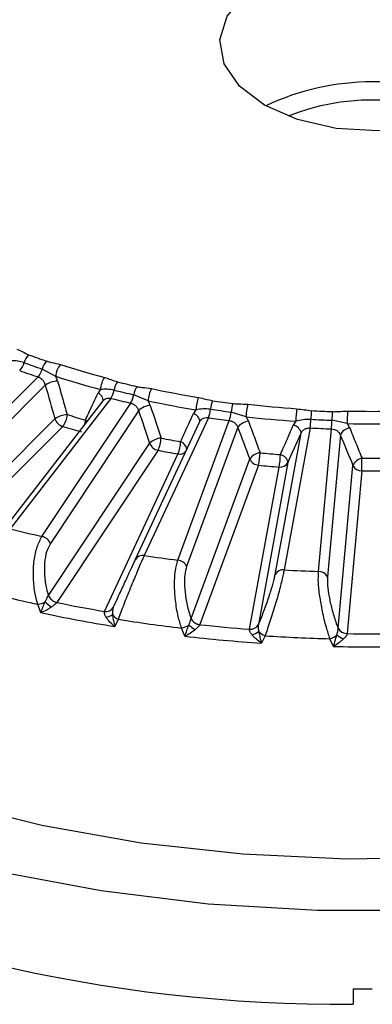
# Model space of a CAD drawing. Units: inches. Extents: x 0 to 233, y 0 to 50.
# Drawn here: x 219 to 220, y 25 to 26 of the extents above; entities that cross this region are included whole.
import ezdxf

# ---------------------------------------------------------------- set-up
doc = ezdxf.new("R2010")
doc.units = ezdxf.units.IN
doc.header["$MEASUREMENT"] = 0

msp = doc.modelspace()

# ---------------------------------------------------------------- linework, layer by layer
at = {"ltscale": 4}
for p, q in [((219.3254, 25.3347), (219.3115, 25.3423)), ((219.1793, 25.2061), (219.3071, 25.334)), ((219.3146, 25.3255), (219.1873, 25.1981)), ((219.3717, 25.3211), (219.3692, 25.3176)), ((219.4209, 25.3094), (219.406, 25.3156)), ((219.3742, 25.3094), (219.2704, 25.175)), ((219.3824, 25.3119), (219.2782, 25.177)), ((219.3112, 25.1691), (219.4029, 25.307)), ((219.4111, 25.2992), (219.3199, 25.1619)), ((219.4703, 25.3001), (219.4677, 25.2963)), ((219.5221, 25.2929), (219.5066, 25.2978)), ((219.1787, 25.1447), (219.3246, 25.2907)), ((219.408, 25.1454), (219.474, 25.2874)), ((219.4832, 25.2919), (219.4169, 25.1493)), ((219.4516, 25.1445), (219.5048, 25.289)), ((219.5734, 25.2882), (219.5709, 25.2842)), ((219.6265, 25.2858), (219.6108, 25.2893)), ((219.3326, 25.2828), (219.1867, 25.1367)), ((219.5136, 25.282), (219.4607, 25.1381)), ((219.5521, 25.1297), (219.5789, 25.276)), ((219.5882, 25.2813), (219.5613, 25.1344)), ((219.597, 25.1328), (219.6103, 25.2803)), ((219.6195, 25.2741), (219.6062, 25.1272)), ((219.3179, 25.108), (219.4224, 25.2654)), ((219.4311, 25.2582), (219.3265, 25.1008)), ((219.3759, 25.0915), (219.4516, 25.2543)), ((219.4653, 25.0843), (219.5259, 25.2492)), ((219.5654, 25.2456), (219.5348, 25.0779)), ((219.5349, 25.2428), (219.4743, 25.0779)), ((219.5256, 25.0732), (219.5562, 25.2408)), ((219.6173, 25.0741), (219.6325, 25.2425)), ((219.6417, 25.2369), (219.6265, 25.0686)), ((219.3178, 25.1079), (219.3179, 25.108)), ((219.3265, 25.1008), (219.3265, 25.1007)), ((219.3101, 25.0902), (219.3068, 25.0989)), ((219.3759, 25.0915), (219.3759, 25.0915)), ((219.3848, 25.0954), (219.3848, 25.0954)), ((219.3899, 25.0833), (219.3865, 25.0759)), ((219.4653, 25.0842), (219.4653, 25.0843)), ((219.4588, 25.0659), (219.4554, 25.0743)), ((219.4743, 25.0779), (219.4743, 25.0778)), ((219.5256, 25.0731), (219.5256, 25.0732)), ((219.5348, 25.0779), (219.5348, 25.0779)), ((219.6173, 25.0741), (219.6173, 25.0741)), ((219.5417, 25.0664), (219.5382, 25.0586)), ((219.6123, 25.0552), (219.6088, 25.0633)), ((219.6265, 25.0686), (219.6265, 25.0685)), ((219.6328, 24.7011), (219.6328, 24.6851))]:
    msp.add_line(p, q, dxfattribs=at)
at = {"ltscale": 4, "flags": 128}
for points in [[(219.5411, 25.6154), (219.5152, 25.6351), (219.4995, 25.6582), (219.4951, 25.6828), (219.5024, 25.7072), (219.5208, 25.7295), (219.549, 25.7482), (219.5849, 25.7618), (219.6257, 25.7693), (219.6686, 25.7701), (219.7103, 25.7642), (219.7477, 25.7521), (219.778, 25.7346), (219.799, 25.713), (219.8092, 25.689), (219.8077, 25.6642), (219.7947, 25.6406), (219.7712, 25.6199), (219.7389, 25.6037), (219.7001, 25.593), (219.6579, 25.5888), (219.6152, 25.5913), (219.5753, 25.6004), (219.5411, 25.6154)], [(218.6652, 25.663), (218.6417, 25.6304), (218.6067, 25.5682), (218.5832, 25.5042), (218.5713, 25.4391), (218.5713, 25.3737), (218.5832, 25.3087), (218.6067, 25.2447), (218.6417, 25.1824), (218.6878, 25.1227), (218.7445, 25.066), (218.8111, 25.0131), (218.8869, 24.9645), (218.9711, 24.9207), (219.0628, 24.8822), (219.161, 24.8495), (219.2645, 24.8229), (219.3723, 24.8027), (219.4831, 24.7891), (219.5958, 24.7823), (219.7092, 24.7823)], [(219.7328, 24.8368), (219.6257, 24.8352), (219.5189, 24.8402), (219.4136, 24.8518), (219.3111, 24.87), (219.2127, 24.8945), (219.1194, 24.9249), (219.0323, 24.961), (218.9525, 25.0023), (218.8809, 25.0484), (218.8184, 25.0986), (218.7657, 25.1525), (218.7233, 25.2094), (218.6918, 25.2685), (218.6716, 25.3293), (218.6629, 25.3909), (218.6627, 25.4135)], [(219.3741, 25.3092), (219.3741, 25.3092), (219.3743, 25.3103), (219.3742, 25.3115), (219.3738, 25.3128), (219.373, 25.3141), (219.372, 25.3154), (219.3707, 25.3165), (219.3692, 25.3176)], [(219.474, 25.2874), (219.4743, 25.2884), (219.4742, 25.2896), (219.4738, 25.2908), (219.4731, 25.292), (219.4721, 25.2932), (219.4708, 25.2944), (219.4694, 25.2954), (219.4677, 25.2963)], [(219.3562, 25.2895), (219.3576, 25.2885), (219.3579, 25.2882)]]:
    msp.add_lwpolyline(points, dxfattribs=at)
at = {"ltscale": 16}
for centre, radius, start, end in [((219.6525, 25.3832), 0.2562, 64.5802, 115.4198), ((219.6525, 25.3862), 0.2344, 68.2222, 111.7778), ((219.3103, 25.3444), 0.0181, 135.7904, 165.7575), ((219.5895, 26.1537), 0.8485, 249.8579, 251.1783), ((219.2752, 25.3534), 0.0181, 315.7904, 345.7575), ((219.5887, 26.1557), 0.8594, 249.8579, 251.1783), ((219.3298, 25.3379), 0.0188, 137.9538, 166.6433), ((219.3463, 25.3337), 0.0209, 140.3337, 177.064), ((219.6114, 26.2188), 0.916, 252.1225, 255.0958), ((219.5879, 26.1578), 0.8703, 249.8579, 251.1783), ((219.2932, 25.3466), 0.0188, 317.9538, 346.6433), ((219.6108, 26.2195), 0.9296, 252.1225, 255.0958), ((219.3283, 25.3063), 0.0236, 92.1661, 125.3101), ((219.3956, 25.3202), 0.0239, 145.8342, 177.7018), ((219.4082, 25.3165), 0.0228, 146.7042, 169.9619), ((219.6278, 26.2827), 0.9831, 255.9535, 257.1504), ((219.3633, 25.3244), 0.0228, 326.7042, 349.9619), ((219.6274, 26.2864), 0.9957, 255.9535, 257.1504), ((219.382, 25.3195), 0.0243, 329.1309, 350.8134), ((219.43, 25.3117), 0.0243, 149.1309, 170.8134), ((219.4494, 25.3085), 0.0285, 151.7236, 178.2757), ((219.6396, 26.3354), 1.036, 258.0068, 260.7459), ((219.6271, 26.2902), 1.0084, 255.9535, 257.1504), ((219.425, 25.2847), 0.0201, 95.3201, 133.6082), ((219.6394, 26.3378), 1.0514, 258.0068, 260.7459), ((219.506, 25.2993), 0.0357, 157.6809, 178.7564), ((219.5194, 25.2971), 0.0343, 158.8319, 173.9696), ((219.6469, 26.3827), 1.085, 261.549, 262.6698), ((219.5454, 25.2942), 0.0389, 161.4835, 174.7744), ((219.5714, 25.2922), 0.0493, 163.982, 179.1761), ((219.6508, 26.4141), 1.1155, 263.4721, 266.0794), ((219.3383, 25.2718), 0.0233, 92.5771, 125.7787), ((219.3156, 25.2961), 0.0217, 321.9397, 357.261), ((219.6105, 26.1891), 0.9348, 253.0045, 254.2138), ((219.4512, 25.3043), 0.0343, 338.8319, 353.9696), ((219.6468, 26.3877), 1.0989, 261.549, 262.6698), ((219.4678, 25.3013), 0.0389, 341.4835, 354.7744), ((219.6539, 25.2876), 0.0805, 170.264, 179.5274), ((219.6762, 25.2868), 0.0873, 171.8851, 177.7671), ((219.6523, 26.4373), 1.1398, 266.8564, 267.9409), ((219.7432, 25.2859), 0.1325, 174.6689, 178.5382), ((219.8708, 25.2852), 0.2442, 176.7999, 179.8495), ((219.6525, 26.4419), 1.1434, 268.7176, 271.2824), ((219.337, 25.2952), 0.0132, 199.8559, 250.5375), ((219.3328, 25.2908), 0.0234, 346.028, 356.889), ((219.6467, 26.3928), 1.1129, 261.549, 262.6698), ((219.5268, 25.2722), 0.0164, 98.0252, 143.4725), ((219.6508, 26.4177), 1.1321, 263.4721, 266.0794), ((219.5686, 25.274), 0.0105, 10.9114, 77.52), ((219.5018, 25.2936), 0.0873, 351.8851, 357.7671), ((219.6523, 26.443), 1.1545, 266.8564, 267.9409), ((219.4784, 25.2926), 0.1325, 354.6689, 358.5382), ((219.6525, 26.4459), 1.1604, 268.7176, 271.2824), ((219.6099, 26.1898), 0.9484, 253.0045, 254.2138), ((219.6523, 26.4488), 1.1692, 266.8564, 267.9409), ((219.6314, 25.2686), 0.0131, 100.3422, 155.2327), ((219.4362, 25.2512), 0.0198, 95.7338, 134.1328), ((219.4337, 25.2701), 0.0122, 202.7468, 257.6131), ((219.404, 25.2717), 0.0303, 333.4696, 358.4262), ((219.6393, 26.3081), 1.0573, 258.8193, 259.9334), ((219.4213, 25.2679), 0.0332, 335.8931, 358.6217), ((219.4518, 25.2585), 0.00897, 2.6426, 72.5789), ((219.6391, 26.3105), 1.0726, 258.8193, 259.9334), ((219.4534, 25.2625), 0.00833, 257.181, 322.0306), ((219.539, 25.2397), 0.0162, 98.4609, 144.0573), ((219.481, 25.2564), 0.0556, 345.8331, 359.2855), ((219.6508, 26.3884), 1.1385, 264.2456, 265.306), ((219.49, 25.2544), 0.0676, 348.389, 359.4281), ((219.5553, 25.2437), 0.0103, 10.2318, 76.9458), ((219.5361, 25.254), 0.0113, 205.2609, 264.2174), ((219.5573, 25.25), 0.00923, 263.1348, 331.2777), ((219.6443, 25.2372), 0.013, 100.8268, 155.8745), ((219.0418, 25.2506), 0.6, 358.6979, 359.939), ((219.6525, 26.4168), 1.1669, 269.4785, 270.5215), ((219.6508, 26.392), 1.155, 264.2456, 265.306), ((219.6416, 25.2472), 0.0103, 207.2906, 270.5624), ((219.6525, 26.4208), 1.1839, 269.4785, 270.5215), ((219.6176, 26.5231), 1.3883, 255.8517, 257.2522), ((219.3086, 25.1572), 0.0122, 22.7468, 77.6131), ((219.415, 25.1414), 0.00811, 76.6382, 150.5819), ((219.6446, 26.6644), 1.5321, 261.4537, 262.7651), ((219.4505, 25.1333), 0.0113, 25.2609, 84.2174), ((219.5602, 25.1253), 0.00923, 83.1348, 151.2777), ((219.6522, 26.7415), 1.6096, 266.7642, 268.0331), ((219.5971, 25.1225), 0.0103, 27.2906, 90.5624), ((219.6158, 26.5283), 1.4624, 255.2995, 257.8044), ((219.3043, 25.1203), 0.0215, 276.7688, 298.4964), ((219.3997, 25.197), 0.1281, 228.2927, 232.0375), ((219.3291, 25.1127), 0.0122, 202.7, 257.4604), ((219.3291, 25.1127), 0.0122, 202.7468, 257.6131), ((219.6333, 26.6004), 1.5307, 258.4354, 260.3173), ((219.6332, 26.602), 1.5459, 257.936, 260.8167), ((219.3777, 25.0994), 0.00813, 256.7894, 330.5678), ((219.3778, 25.0994), 0.00811, 256.6382, 330.5819), ((219.3729, 25.1049), 0.02, 283.2233, 304.1342), ((219.3952, 25.0954), 0.0131, 212.3719, 246.2549), ((219.6442, 26.6771), 1.6139, 260.9366, 263.2821), ((219.4754, 25.0891), 0.0113, 205.2609, 264.2174), ((219.4755, 25.089), 0.0113, 205.2252, 264.0724), ((219.4516, 25.0938), 0.0199, 280.9532, 304.5128), ((219.5005, 25.1234), 0.0594, 230.7339, 238.6882), ((219.65, 26.7167), 1.6483, 263.8801, 265.6714), ((219.5267, 25.0823), 0.00926, 263.2786, 331.2837), ((219.5267, 25.0823), 0.00923, 263.1348, 331.2777), ((219.5194, 25.0929), 0.0271, 289.1164, 305.4048), ((219.5468, 25.081), 0.0155, 221.0877, 250.6741), ((219.6264, 25.0788), 0.0103, 207.2683, 270.4205), ((219.6264, 25.0789), 0.0103, 207.2906, 270.5624), ((219.65, 26.7195), 1.6646, 263.4048, 266.1468), ((219.6522, 26.7583), 1.6956, 266.2639, 268.5334), ((219.6042, 25.0805), 0.0178, 285.1024, 311.2621), ((219.639, 25.0976), 0.0382, 232.8543, 244.9165), ((219.6525, 26.7578), 1.6895, 269.119, 270.881), ((219.6525, 26.761), 1.7062, 268.6514, 271.3486), ((219.6205, 26.2513), 1.5662, 242.6526, 270.4512), ((219.6525, 26.5763), 1.8753, 269.3986, 270)]:
    msp.add_arc(centre, radius, start, end, dxfattribs=at)
for centre, major_axis, ratio, start_param, end_param in [((219.7942, 25.2574), (-0.5772, 1.8491), 0.22717, 1.463253, 1.482047), ((219.8052, 25.2708), (-0.6287, 1.7975), 0.191084, 1.488287, 1.507081), ((219.8125, 25.285), (-0.6687, 1.7416), 0.150427, 1.514862, 1.533656), ((219.4898, 25.3145), (0.7133, 1.6195), 0.054831, 4.693946, 4.71274), ((219.8159, 25.2997), (-0.6969, 1.682), 0.105086, 1.542472, 1.561266)]:
    msp.add_ellipse(centre, major_axis=major_axis, ratio=ratio, start_param=start_param, end_param=end_param, dxfattribs=at)
at = {"ltscale": 4}
for points, knots in [([(219.2854, 25.3629), (219.2874, 25.3619), (219.2914, 25.36), (219.2954, 25.358), (219.2974, 25.3571)], [0, 0, 0, 0, 0.49978, 1, 1, 1, 1]), ([(219.2928, 25.3489), (219.2906, 25.3495), (219.2861, 25.3508), (219.282, 25.3508), (219.2799, 25.3508)], [0, 0, 0, 0, 0.5000799, 1, 1, 1, 1]), ([(219.3158, 25.3505), (219.316, 25.3505), (219.3177, 25.3499), (219.3226, 25.3489), (219.3271, 25.3478), (219.3302, 25.347)], [0, 0, 0, 0, 0.049856, 0.365494, 1, 1, 1, 1]), ([(219.3274, 25.3299), (219.327, 25.3311), (219.3264, 25.3328), (219.3256, 25.3344), (219.3254, 25.3347)], [0, 0, 0, 0, 0.758449, 1, 1, 1, 1]), ([(219.3071, 25.334), (219.3081, 25.3336), (219.31, 25.3328), (219.3124, 25.3304), (219.3139, 25.3279), (219.3144, 25.3262), (219.3146, 25.3255)], [0, 0, 0, 0, 0.274627, 0.549711, 0.825776, 1, 1, 1, 1]), ([(219.3274, 25.3299), (219.329, 25.324), (219.3323, 25.3124), (219.3356, 25.3008), (219.3372, 25.2951)], [0, 0, 0, 0, 0.509621, 1, 1, 1, 1]), ([(219.3758, 25.3336), (219.378, 25.3328), (219.3825, 25.3313), (219.3869, 25.3298), (219.3892, 25.329)], [0, 0, 0, 0, 0.49978, 1, 1, 1, 1]), ([(219.3562, 25.2895), (219.3573, 25.292), (219.3616, 25.3013), (219.366, 25.3107), (219.3692, 25.3176)], [0, 0, 0, 0, 0.261907, 1, 1, 1, 1]), ([(219.3858, 25.3204), (219.3833, 25.3209), (219.3784, 25.3217), (219.3739, 25.3213), (219.3717, 25.3211)], [0, 0, 0, 0, 0.5000799, 1, 1, 1, 1]), ([(219.4091, 25.3242), (219.4094, 25.3241), (219.4112, 25.3237), (219.4163, 25.3232), (219.4211, 25.3225), (219.4243, 25.322)], [0, 0, 0, 0, 0.049856, 0.365494, 1, 1, 1, 1]), ([(219.3744, 25.3094), (219.3746, 25.3097), (219.3754, 25.3109), (219.3775, 25.3119), (219.3801, 25.3123), (219.3817, 25.312), (219.3824, 25.3119)], [0, 0, 0, 0, 0.157409, 0.479938, 0.801142, 1, 1, 1, 1]), ([(219.4029, 25.307), (219.4039, 25.3067), (219.4059, 25.306), (219.4086, 25.3039), (219.4103, 25.3015), (219.4109, 25.2999), (219.4111, 25.2992)], [0, 0, 0, 0, 0.274627, 0.549711, 0.825776, 1, 1, 1, 1]), ([(219.4231, 25.3047), (219.4226, 25.3059), (219.422, 25.3075), (219.4211, 25.309), (219.4209, 25.3094)], [0, 0, 0, 0, 0.758449, 1, 1, 1, 1]), ([(219.4231, 25.3047), (219.425, 25.2989), (219.4287, 25.2876), (219.4324, 25.2764), (219.4342, 25.2709)], [0, 0, 0, 0, 0.509621, 1, 1, 1, 1]), ([(219.473, 25.3129), (219.4754, 25.3123), (219.4802, 25.3112), (219.485, 25.3101), (219.4874, 25.3095)], [0, 0, 0, 0, 0.49978, 1, 1, 1, 1]), ([(219.5085, 25.3066), (219.5087, 25.3066), (219.5106, 25.3063), (219.5158, 25.3062), (219.5207, 25.306), (219.524, 25.3058)], [0, 0, 0, 0, 0.049856, 0.365494, 1, 1, 1, 1]), ([(219.4544, 25.2671), (219.4556, 25.2696), (219.46, 25.2793), (219.4645, 25.2891), (219.4677, 25.2963)], [0, 0, 0, 0, 0.261907, 1, 1, 1, 1]), ([(219.4853, 25.3007), (219.4827, 25.3009), (219.4775, 25.3013), (219.4727, 25.3005), (219.4703, 25.3001)], [0, 0, 0, 0, 0.5000799, 1, 1, 1, 1]), ([(219.5746, 25.3012), (219.5771, 25.3008), (219.5822, 25.3002), (219.5872, 25.2995), (219.5898, 25.2992)], [0, 0, 0, 0, 0.49978, 1, 1, 1, 1]), ([(219.6113, 25.2982), (219.6116, 25.2982), (219.6135, 25.2981), (219.6187, 25.2985), (219.6236, 25.2987), (219.6269, 25.2988)], [0, 0, 0, 0, 0.0498561, 0.3654939, 1, 1, 1, 1]), ([(219.474, 25.2874), (219.4745, 25.2883), (219.4755, 25.2899), (219.4781, 25.2915), (219.4808, 25.2921), (219.4825, 25.292), (219.4832, 25.2919)], [0, 0, 0, 0, 0.277436, 0.55402, 0.829469, 1, 1, 1, 1]), ([(219.5048, 25.289), (219.5058, 25.2887), (219.508, 25.2882), (219.5108, 25.2863), (219.5127, 25.2841), (219.5133, 25.2826), (219.5136, 25.282)], [0, 0, 0, 0, 0.274627, 0.549711, 0.825776, 1, 1, 1, 1]), ([(219.5245, 25.2884), (219.524, 25.2896), (219.5233, 25.2912), (219.5223, 25.2926), (219.5221, 25.2929)], [0, 0, 0, 0, 0.758449, 1, 1, 1, 1]), ([(219.5245, 25.2884), (219.5266, 25.2829), (219.5306, 25.2719), (219.5346, 25.261), (219.5366, 25.2557)], [0, 0, 0, 0, 0.509621, 1, 1, 1, 1]), ([(219.5576, 25.2538), (219.5588, 25.2564), (219.5632, 25.2665), (219.5676, 25.2767), (219.5709, 25.2842)], [0, 0, 0, 0, 0.261907, 1, 1, 1, 1]), ([(219.589, 25.2902), (219.5863, 25.2902), (219.5809, 25.2901), (219.5759, 25.2888), (219.5734, 25.2882)], [0, 0, 0, 0, 0.50008, 1, 1, 1, 1]), ([(219.629, 25.2816), (219.6285, 25.2827), (219.6278, 25.2842), (219.6268, 25.2855), (219.6265, 25.2858)], [0, 0, 0, 0, 0.7584487, 1, 1, 1, 1]), ([(219.5789, 25.276), (219.5793, 25.2769), (219.5803, 25.2786), (219.583, 25.2804), (219.5857, 25.2813), (219.5875, 25.2813), (219.5882, 25.2813)], [0, 0, 0, 0, 0.277436, 0.5540204, 0.8294694, 1, 1, 1, 1]), ([(219.6103, 25.2803), (219.6114, 25.2802), (219.6136, 25.2799), (219.6165, 25.2783), (219.6185, 25.2762), (219.6192, 25.2747), (219.6195, 25.2741)], [0, 0, 0, 0, 0.274627, 0.549711, 0.825776, 1, 1, 1, 1]), ([(219.629, 25.2816), (219.6312, 25.2762), (219.6355, 25.2656), (219.6398, 25.2551), (219.6419, 25.2499)], [0, 0, 0, 0, 0.509621, 1, 1, 1, 1]), ([(219.3068, 25.0989), (219.3058, 25.103), (219.3034, 25.1121), (219.302, 25.1281), (219.3028, 25.1444), (219.3059, 25.1591), (219.3094, 25.1657), (219.3112, 25.1691)], [0, 0, 0, 0, 0.172324, 0.388545, 0.594673, 0.796799, 1, 1, 1, 1]), ([(219.3199, 25.1619), (219.3185, 25.1592), (219.3156, 25.1538), (219.3136, 25.1419), (219.3136, 25.1286), (219.3153, 25.1169), (219.3172, 25.1103), (219.3179, 25.108)], [0, 0, 0, 0, 0.21272, 0.425238, 0.643304, 0.873341, 1, 1, 1, 1]), ([(219.3848, 25.0954), (219.3863, 25.0985), (219.3895, 25.1056), (219.3954, 25.1183), (219.4014, 25.1313), (219.4056, 25.1403), (219.4074, 25.1442), (219.408, 25.1454)], [0, 0, 0, 0, 0.1898345, 0.4368567, 0.6761306, 0.9017053, 1, 1, 1, 1]), ([(219.4169, 25.1493), (219.4162, 25.1478), (219.414, 25.143), (219.4092, 25.1317), (219.4024, 25.1154), (219.3955, 25.0981), (219.3918, 25.0883), (219.3899, 25.0833)], [0, 0, 0, 0, 0.093974, 0.309143, 0.535988, 0.768613, 1, 1, 1, 1]), ([(219.4554, 25.0743), (219.4542, 25.0782), (219.4515, 25.0871), (219.4489, 25.1029), (219.4479, 25.1192), (219.4487, 25.1341), (219.4506, 25.141), (219.4516, 25.1445)], [0, 0, 0, 0, 0.172324, 0.388545, 0.594673, 0.796799, 1, 1, 1, 1]), ([(219.4607, 25.1381), (219.4599, 25.1353), (219.4584, 25.1297), (219.4583, 25.1177), (219.4597, 25.1045), (219.4623, 25.0929), (219.4645, 25.0865), (219.4653, 25.0843)], [0, 0, 0, 0, 0.21272, 0.425238, 0.643304, 0.873341, 1, 1, 1, 1]), ([(219.5613, 25.1344), (219.5611, 25.1329), (219.5601, 25.1279), (219.5573, 25.1163), (219.5527, 25.0995), (219.5471, 25.0817), (219.5435, 25.0715), (219.5417, 25.0664)], [0, 0, 0, 0, 0.093974, 0.309143, 0.535988, 0.768613, 1, 1, 1, 1]), ([(219.6088, 25.0633), (219.6075, 25.0672), (219.6047, 25.0758), (219.6009, 25.0913), (219.5981, 25.1075), (219.5965, 25.1223), (219.5968, 25.1293), (219.597, 25.1328)], [0, 0, 0, 0, 0.172324, 0.388545, 0.594673, 0.796799, 1, 1, 1, 1]), ([(219.5348, 25.0779), (219.5362, 25.0811), (219.5393, 25.0885), (219.5442, 25.1017), (219.5486, 25.1151), (219.5511, 25.1245), (219.5519, 25.1285), (219.5521, 25.1297)], [0, 0, 0, 0, 0.189834, 0.436857, 0.676131, 0.901705, 1, 1, 1, 1]), ([(219.6062, 25.1272), (219.6061, 25.1244), (219.606, 25.1187), (219.6077, 25.1068), (219.6106, 25.0938), (219.614, 25.0825), (219.6164, 25.0763), (219.6173, 25.0741)], [0, 0, 0, 0, 0.21272, 0.425238, 0.643304, 0.873341, 1, 1, 1, 1]), ([(219.3101, 25.0902), (219.3101, 25.0903), (219.3107, 25.092), (219.3118, 25.0948), (219.3133, 25.0986), (219.3141, 25.1004), (219.3145, 25.1014)], [0, 0, 0, 0, 0.0135958, 0.535209, 0.7618242, 1, 1, 1, 1]), ([(219.3145, 25.1014), (219.3151, 25.1025), (219.316, 25.1044), (219.317, 25.1064), (219.3176, 25.1074), (219.3177, 25.1078), (219.3178, 25.1079)], [0, 0, 0, 0, 0.459489, 0.788326, 0.890877, 1, 1, 1, 1]), ([(219.3265, 25.1007), (219.3264, 25.1006), (219.3259, 25.1), (219.325, 25.0991), (219.3233, 25.0977), (219.322, 25.0967), (219.321, 25.096)], [0, 0, 0, 0, 0.107373, 0.408323, 0.531129, 1, 1, 1, 1]), ([(219.321, 25.096), (219.3201, 25.0954), (219.3184, 25.0943), (219.3147, 25.0923), (219.3119, 25.091), (219.3101, 25.0902), (219.3101, 25.0902)], [0, 0, 0, 0, 0.238546, 0.4652406, 0.986433, 1, 1, 1, 1]), ([(219.3775, 25.0854), (219.3769, 25.0864), (219.376, 25.0881), (219.3757, 25.09), (219.3757, 25.0909), (219.3758, 25.0913), (219.3759, 25.0915)], [0, 0, 0, 0, 0.468715, 0.763818, 0.892663, 1, 1, 1, 1]), ([(219.3848, 25.0954), (219.3847, 25.0952), (219.3844, 25.0944), (219.3842, 25.0932), (219.384, 25.091), (219.3841, 25.0895), (219.3841, 25.0883)], [0, 0, 0, 0, 0.109169, 0.452416, 0.540315, 1, 1, 1, 1]), ([(219.3865, 25.0759), (219.3864, 25.0759), (219.3846, 25.0773), (219.3823, 25.0795), (219.3794, 25.0827), (219.3782, 25.0844), (219.3775, 25.0854)], [0, 0, 0, 0, 0.013567, 0.519778, 0.714656, 1, 1, 1, 1]), ([(219.3841, 25.0883), (219.3843, 25.0871), (219.3844, 25.0849), (219.3852, 25.0807), (219.3859, 25.0779), (219.3865, 25.0759), (219.3865, 25.0759)], [0, 0, 0, 0, 0.284938, 0.479776, 0.986404, 1, 1, 1, 1]), ([(219.4629, 25.0774), (219.4633, 25.0786), (219.4641, 25.0805), (219.4648, 25.0826), (219.4651, 25.0837), (219.4652, 25.084), (219.4653, 25.0842)], [0, 0, 0, 0, 0.4594894, 0.788326, 0.8908775, 1, 1, 1, 1]), ([(219.4588, 25.0659), (219.4588, 25.0659), (219.4595, 25.0677), (219.4608, 25.0714), (219.4622, 25.0755), (219.4629, 25.0774), (219.4629, 25.0774)], [0, 0, 0, 0, 0.013616, 0.535986, 0.999606, 1, 1, 1, 1]), ([(219.4696, 25.0726), (219.4696, 25.0726), (219.468, 25.0714), (219.4644, 25.0688), (219.4608, 25.0668), (219.4589, 25.0659), (219.4588, 25.0659)], [0, 0, 0, 0, 0.000395, 0.464462, 0.986413, 1, 1, 1, 1]), ([(219.4743, 25.0778), (219.4742, 25.0777), (219.4739, 25.077), (219.4732, 25.0761), (219.4718, 25.0745), (219.4706, 25.0735), (219.4696, 25.0726)], [0, 0, 0, 0, 0.107373, 0.408323, 0.531129, 1, 1, 1, 1]), ([(219.5283, 25.0673), (219.5276, 25.0682), (219.5265, 25.0698), (219.5258, 25.0716), (219.5256, 25.0726), (219.5256, 25.073), (219.5256, 25.0731)], [0, 0, 0, 0, 0.468715, 0.763818, 0.892663, 1, 1, 1, 1]), ([(219.5348, 25.0779), (219.5348, 25.0777), (219.5346, 25.0769), (219.5346, 25.0756), (219.5347, 25.0734), (219.535, 25.072), (219.5352, 25.0708)], [0, 0, 0, 0, 0.109169, 0.452416, 0.540315, 1, 1, 1, 1]), ([(219.5352, 25.0708), (219.5354, 25.0696), (219.5358, 25.0675), (219.5367, 25.0633), (219.5375, 25.0605), (219.5381, 25.0587), (219.5382, 25.0586)], [0, 0, 0, 0, 0.284934, 0.482004, 0.986404, 1, 1, 1, 1]), ([(219.6159, 25.0671), (219.6162, 25.0683), (219.6168, 25.0703), (219.6171, 25.0724), (219.6173, 25.0736), (219.6173, 25.0739), (219.6173, 25.0741)], [0, 0, 0, 0, 0.459489, 0.788326, 0.890877, 1, 1, 1, 1]), ([(219.5382, 25.0586), (219.5381, 25.0586), (219.5363, 25.0599), (219.5338, 25.0618), (219.5305, 25.0648), (219.5291, 25.0663), (219.5283, 25.0673)], [0, 0, 0, 0, 0.013567, 0.5175503, 0.7146605, 1, 1, 1, 1]), ([(219.6123, 25.0552), (219.6124, 25.0553), (219.613, 25.0572), (219.6139, 25.06), (219.6151, 25.064), (219.6156, 25.066), (219.6159, 25.0671)], [0, 0, 0, 0, 0.013597, 0.535245, 0.730769, 1, 1, 1, 1]), ([(219.6228, 25.063), (219.6219, 25.0622), (219.6204, 25.0608), (219.617, 25.0581), (219.6143, 25.0564), (219.6124, 25.0553), (219.6123, 25.0552)], [0, 0, 0, 0, 0.269626, 0.465205, 0.986432, 1, 1, 1, 1]), ([(219.6265, 25.0685), (219.6265, 25.0684), (219.6264, 25.0677), (219.6258, 25.0667), (219.6247, 25.065), (219.6236, 25.0639), (219.6228, 25.063)], [0, 0, 0, 0, 0.107373, 0.408323, 0.531129, 1, 1, 1, 1])]:
    msp.add_open_spline(points, degree=3, knots=knots, dxfattribs=at)

doc.saveas('drawing.dxf')
